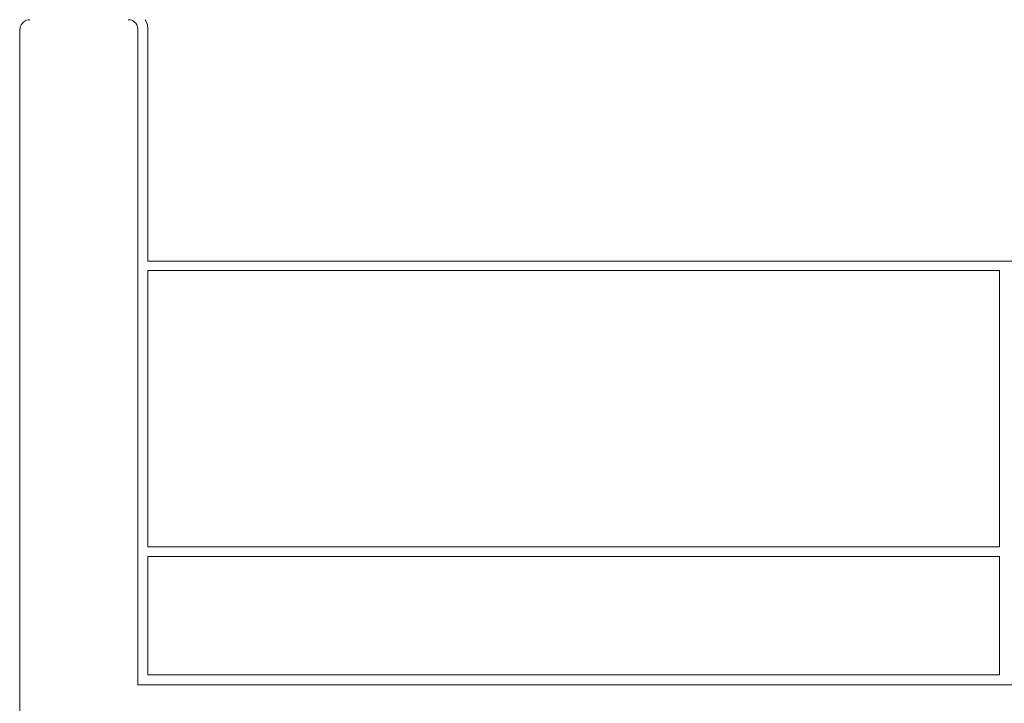
# Model space of a CAD drawing. Units: inches. Extents: x 86 to 211, y -142 to -68.
# Drawn here: x 113 to 129, y -89 to -78 of the extents above; entities that cross this region are included whole.
import ezdxf

# ---------------------------------------------------------------- set-up
doc = ezdxf.new("R2010")
doc.units = ezdxf.units.IN
doc.header["$MEASUREMENT"] = 0
doc.layers.add('Layer 1', color=7, linetype='Continuous')

msp = doc.modelspace()

# ---------------------------------------------------------------- linework, layer by layer
at = {"layer": 'Layer 1', "color": 250, "lineweight": 5}
for points in [[(112.998, -77.771), (112.972, -77.771), (112.946, -77.78), (112.921, -77.79), (112.895, -77.809), (112.878, -77.829), (112.86, -77.858), (112.843, -77.887), (112.843, -77.916), (112.835, -77.945)], [(114.622, -77.771), (114.656, -77.771), (114.682, -77.78), (114.708, -77.79), (114.725, -77.809), (114.751, -77.829), (114.768, -77.858), (114.777, -77.887), (114.785, -77.916), (114.785, -77.945)], [(114.906, -77.771), (114.914, -77.79), (114.923, -77.809), (114.931, -77.829), (114.94, -77.858), (114.94, -77.878), (114.949, -77.907), (114.949, -77.926), (114.949, -77.945)], [(112.833, -77.926), (112.833, -88.737)], [(114.784, -77.926), (114.784, -88.737)], [(114.947, -81.753), (114.947, -77.926)], [(143.203, -81.753), (114.947, -81.753)], [(114.947, -86.466), (114.947, -81.908)], [(114.947, -81.908), (128.998, -81.908)], [(128.998, -81.908), (128.998, -86.466)], [(128.998, -81.908), (128.998, -86.466)], [(128.998, -86.466), (114.947, -86.466)], [(114.947, -88.573), (114.947, -86.621)], [(114.947, -86.621), (128.998, -86.621)], [(128.998, -86.621), (128.998, -88.573)], [(128.998, -86.621), (128.998, -88.573)], [(128.998, -88.573), (114.947, -88.573)], [(112.833, -88.737), (112.833, -91.094)], [(114.784, -88.737), (143.367, -88.737)]]:
    msp.add_lwpolyline(points, dxfattribs=at)

doc.saveas('drawing.dxf')
